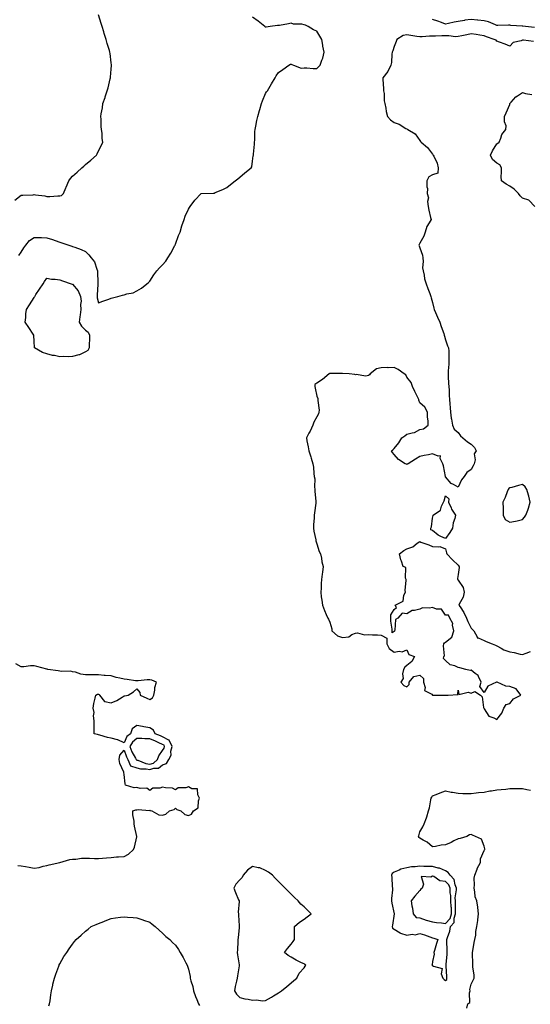
# Model space of a CAD drawing. Units: inches. Extents: x 950003 to 952643, y 7282058 to 7284698.
# Drawn here: x 950677 to 951074, y 7282922 to 7283687 of the extents above; entities that cross this region are included whole.
import ezdxf

# ---------------------------------------------------------------- set-up
doc = ezdxf.new("R2010")
doc.units = ezdxf.units.IN
doc.header["$MEASUREMENT"] = 0
doc.layers.add('Contour_95007282', color=7, linetype='Continuous', true_color=0x0e8974)

msp = doc.modelspace()

# ---------------------------------------------------------------- linework, layer by layer
at = {"layer": 'Contour_95007282'}
for points in [[(950673.11, 7283546.86, 3205), (950678.05, 7283550.67, 3205), (950679.2, 7283550.77, 3205), (950687.2, 7283551.07, 3205), (950688.05, 7283551.14, 3205), (950689.03, 7283550.94, 3205), (950696.32, 7283550.19, 3205), (950698.05, 7283549.75, 3205), (950700.27, 7283549.7, 3205), (950706.45, 7283550.32, 3205), (950708.05, 7283550.27, 3205), (950709.36, 7283550.61, 3205), (950710.82, 7283551.92, 3205), (950712.66, 7283556.53, 3205), (950712.87, 7283557.1, 3205), (950714.99, 7283561.92, 3205), (950716.38, 7283563.59, 3205), (950718.05, 7283565.43, 3205), (950721.46, 7283568.51, 3205), (950725.11, 7283571.92, 3205), (950726.66, 7283573.31, 3205), (950728.05, 7283574.63, 3205), (950732.07, 7283577.9, 3205), (950736.54, 7283581.92, 3205), (950737.07, 7283582.9, 3205), (950738.05, 7283585.13, 3205), (950740.41, 7283589.56, 3205), (950741.4, 7283591.92, 3205), (950740.96, 7283594.83, 3205), (950740.9, 7283599.07, 3205), (950740.56, 7283601.92, 3205), (950740.28, 7283604.15, 3205), (950740.11, 7283609.86, 3205), (950739.89, 7283611.92, 3205), (950740.22, 7283614.09, 3205), (950741.22, 7283618.75, 3205), (950741.63, 7283621.92, 3205), (950743.29, 7283626.68, 3205), (950743.46, 7283627.33, 3205), (950744.87, 7283631.92, 3205), (950745.64, 7283634.33, 3205), (950747.24, 7283641.11, 3205), (950747.46, 7283641.92, 3205), (950747.54, 7283642.43, 3205), (950748.05, 7283648.78, 3205), (950748.3, 7283651.67, 3205), (950748.31, 7283651.92, 3205), (950748.27, 7283652.14, 3205), (950748.05, 7283653.69, 3205), (950747.12, 7283660.99, 3205), (950747.07, 7283661.92, 3205), (950746.69, 7283663.28, 3205), (950744.91, 7283668.78, 3205), (950744.11, 7283671.92, 3205), (950742.56, 7283676.43, 3205), (950742.25, 7283677.72, 3205), (950741, 7283681.92, 3205), (950740.3, 7283684.17, 3205), (950738.05, 7283690.89, 3205)], [(950676.24, 7283503.73, 3204), (950678.05, 7283506.52, 3204), (950680.17, 7283509.8, 3204), (950681.54, 7283511.92, 3204), (950684.57, 7283515.4, 3204), (950688.05, 7283517.94, 3204), (950692.16, 7283517.81, 3204), (950693.86, 7283517.73, 3204), (950698.05, 7283517.61, 3204), (950702.31, 7283516.18, 3204), (950704.54, 7283515.43, 3204), (950708.05, 7283514.25, 3204), (950715.01, 7283511.92, 3204), (950717.29, 7283511.16, 3204), (950718.05, 7283510.9, 3204), (950719.77, 7283510.2, 3204), (950724.59, 7283508.46, 3204), (950728.05, 7283506.82, 3204), (950730.61, 7283504.48, 3204), (950732.55, 7283501.92, 3204), (950735.03, 7283498.9, 3204), (950736.78, 7283493.19, 3204), (950737.37, 7283491.92, 3204), (950737.46, 7283491.33, 3204), (950737.54, 7283482.43, 3204), (950737.61, 7283481.92, 3204), (950737.61, 7283481.48, 3204), (950737, 7283472.97, 3204), (950737, 7283471.92, 3204), (950737.03, 7283470.9, 3204), (950738.05, 7283466.93, 3204), (950741.59, 7283468.38, 3204), (950746.07, 7283469.94, 3204), (950748.05, 7283470.68, 3204), (950749.15, 7283470.82, 3204), (950753.26, 7283471.92, 3204), (950756.93, 7283473.04, 3204), (950758.05, 7283473.3, 3204), (950760.06, 7283473.93, 3204), (950765.05, 7283474.92, 3204), (950768.05, 7283476.24, 3204), (950771.57, 7283478.4, 3204), (950775.67, 7283481.92, 3204), (950777.01, 7283482.96, 3204), (950778.05, 7283483.9, 3204), (950781.28, 7283488.69, 3204), (950783.53, 7283491.92, 3204), (950785.61, 7283494.36, 3204), (950788.05, 7283496.54, 3204), (950790.48, 7283499.49, 3204), (950792.21, 7283501.92, 3204), (950794.35, 7283505.62, 3204), (950797.61, 7283511.48, 3204), (950797.85, 7283511.92, 3204), (950797.89, 7283512.08, 3204), (950798.05, 7283512.55, 3204), (950800.48, 7283519.49, 3204), (950801.57, 7283521.92, 3204), (950803.03, 7283526.9, 3204), (950803.04, 7283526.93, 3204), (950804.9, 7283531.92, 3204), (950805.64, 7283534.33, 3204), (950808.05, 7283539.81, 3204), (950808.81, 7283541.16, 3204), (950809.41, 7283541.92, 3204), (950813.14, 7283546.83, 3204), (950818.05, 7283551.92, 3204), (950827.57, 7283552.4, 3204), (950828.05, 7283552.39, 3204), (950828.88, 7283552.75, 3204), (950834.82, 7283555.15, 3204), (950838.05, 7283556.66, 3204), (950840.94, 7283559.03, 3204), (950844.44, 7283561.92, 3204), (950846.5, 7283563.47, 3204), (950848.05, 7283564.73, 3204), (950851.91, 7283568.06, 3204), (950856.92, 7283571.92, 3204), (950857.31, 7283572.66, 3204), (950858.05, 7283577.08, 3204), (950858.57, 7283581.4, 3204), (950858.67, 7283581.92, 3204), (950858.71, 7283582.58, 3204), (950859.49, 7283590.48, 3204), (950859.56, 7283591.92, 3204), (950859.74, 7283593.61, 3204), (950859.75, 7283600.22, 3204), (950859.97, 7283601.92, 3204), (950860.48, 7283604.35, 3204), (950861.23, 7283608.74, 3204), (950861.98, 7283611.92, 3204), (950863.27, 7283616.7, 3204), (950863.55, 7283617.42, 3204), (950865.01, 7283621.92, 3204), (950865.76, 7283624.21, 3204), (950868.05, 7283629.7, 3204), (950868.91, 7283631.06, 3204), (950869.51, 7283631.92, 3204), (950871.57, 7283635.44, 3204), (950872.64, 7283637.33, 3204), (950875.67, 7283641.92, 3204), (950876.44, 7283643.53, 3204), (950878.05, 7283646.08, 3204), (950881.44, 7283648.53, 3204), (950886.24, 7283651.92, 3204), (950887.38, 7283652.59, 3204), (950888.05, 7283652.64, 3204), (950888.56, 7283652.43, 3204), (950889.83, 7283651.92, 3204), (950895.76, 7283649.63, 3204), (950898.05, 7283649.74, 3204), (950900.1, 7283649.87, 3204), (950905.26, 7283649.13, 3204), (950908.05, 7283649.22, 3204), (950909.36, 7283650.61, 3204), (950910.46, 7283651.92, 3204), (950911.82, 7283655.69, 3204), (950912.63, 7283657.34, 3204), (950913.72, 7283661.92, 3204), (950912.7, 7283666.57, 3204), (950912.62, 7283667.35, 3204), (950911.77, 7283671.92, 3204), (950910.44, 7283674.31, 3204), (950908.05, 7283678.38, 3204), (950905.43, 7283679.3, 3204), (950901.34, 7283681.92, 3204), (950899.13, 7283683, 3204), (950898.05, 7283683.25, 3204), (950896.33, 7283683.64, 3204), (950889.86, 7283683.73, 3204), (950888.05, 7283684.44, 3204), (950885.9, 7283684.07, 3204), (950878.94, 7283682.81, 3204), (950878.05, 7283682.65, 3204), (950877.34, 7283682.63, 3204), (950871.67, 7283681.92, 3204), (950868.54, 7283681.43, 3204), (950868.05, 7283681.42, 3204), (950867.75, 7283681.62, 3204), (950867.44, 7283681.92, 3204), (950862.23, 7283686.1, 3204), (950858.05, 7283689.08, 3204)], [(951077.2, 7283681.07, 3203), (951070.36, 7283681.92, 3203), (951068.3, 7283682.17, 3203), (951068.05, 7283682.25, 3203), (951067.68, 7283682.29, 3203), (951058.91, 7283682.78, 3203), (951058.05, 7283682.89, 3203), (951057.12, 7283682.85, 3203), (951048.87, 7283682.74, 3203), (951048.05, 7283682.71, 3203), (951046.87, 7283683.1, 3203), (951041.61, 7283685.48, 3203), (951038.05, 7283686.3, 3203), (951033.18, 7283686.79, 3203), (951032.94, 7283686.81, 3203), (951028.05, 7283687.34, 3203), (951023.19, 7283686.78, 3203), (951022.76, 7283686.63, 3203), (951018.05, 7283685.78, 3203), (951014.69, 7283685.28, 3203), (951010.36, 7283684.23, 3203), (951008.05, 7283683.82, 3203), (951005.06, 7283684.91, 3203), (951002.08, 7283685.95, 3203), (950998.05, 7283687.48, 3203)], [(951076.43, 7283670.3, 3204), (951068.67, 7283671.3, 3204), (951068.05, 7283671.28, 3204), (951066.9, 7283670.77, 3204), (951060.61, 7283669.36, 3204), (951058.05, 7283666.69, 3204), (951054.43, 7283668.3, 3204), (951050.19, 7283669.78, 3204), (951048.05, 7283670.61, 3204), (951047.43, 7283671.3, 3204), (951045.88, 7283671.92, 3204), (951039.92, 7283673.8, 3204), (951038.05, 7283674.65, 3204), (951034.8, 7283675.17, 3204), (951031.87, 7283675.74, 3204), (951028.05, 7283676.3, 3204), (951024.65, 7283675.32, 3204), (951020.79, 7283674.66, 3204), (951018.05, 7283674.01, 3204), (951015.98, 7283673.99, 3204), (951010.73, 7283674.6, 3204), (951008.05, 7283674.57, 3204), (951005.29, 7283674.68, 3204), (951000.42, 7283674.29, 3204), (950998.05, 7283674.42, 3204), (950995.55, 7283674.42, 3204), (950989.96, 7283673.83, 3204), (950988.05, 7283673.83, 3204), (950985.8, 7283674.17, 3204), (950981.08, 7283674.95, 3204), (950978.05, 7283675.38, 3204), (950975.1, 7283674.87, 3204), (950970.18, 7283671.92, 3204), (950969.62, 7283670.35, 3204), (950968.05, 7283666.42, 3204), (950967.01, 7283662.96, 3204), (950966.71, 7283661.92, 3204), (950966.45, 7283660.32, 3204), (950965.98, 7283653.99, 3204), (950965.56, 7283651.92, 3204), (950963.14, 7283647.01, 3204), (950963.09, 7283646.88, 3204), (950959.35, 7283641.92, 3204), (950959.36, 7283640.61, 3204), (950959.9, 7283633.77, 3204), (950959.92, 7283631.92, 3204), (950960.25, 7283629.72, 3204), (950960.34, 7283624.21, 3204), (950960.82, 7283621.92, 3204), (950961.61, 7283618.36, 3204), (950961.9, 7283615.77, 3204), (950963, 7283611.92, 3204), (950965.34, 7283609.21, 3204), (950968.05, 7283607.29, 3204), (950971.99, 7283605.86, 3204), (950977.31, 7283602.66, 3204), (950978.05, 7283602.28, 3204), (950978.26, 7283602.13, 3204), (950978.68, 7283601.92, 3204), (950984.57, 7283598.44, 3204), (950988.05, 7283593.3, 3204), (950988.58, 7283592.45, 3204), (950989.08, 7283591.92, 3204), (950993.98, 7283587.85, 3204), (950998.05, 7283582.64, 3204), (950998.34, 7283582.21, 3204), (950998.61, 7283581.92, 3204), (950998.91, 7283581.06, 3204), (951001.66, 7283575.53, 3204), (951002.42, 7283571.92, 3204), (951002.01, 7283567.96, 3204), (950998.05, 7283566.54, 3204), (950995.06, 7283564.91, 3204), (950993.55, 7283561.92, 3204), (950993.43, 7283557.3, 3204), (950993.98, 7283555.99, 3204), (950993.7, 7283551.92, 3204), (950994.86, 7283548.73, 3204), (950994.03, 7283545.94, 3204), (950994.52, 7283541.92, 3204), (950995.14, 7283539.01, 3204), (950996.46, 7283533.51, 3204), (950996.81, 7283531.92, 3204), (950995.45, 7283529.32, 3204), (950993.6, 7283526.37, 3204), (950992.15, 7283521.92, 3204), (950991.13, 7283518.84, 3204), (950988.05, 7283513.41, 3204), (950987.52, 7283512.45, 3204), (950987.46, 7283511.92, 3204), (950987.49, 7283511.36, 3204), (950988.05, 7283509.76, 3204), (950990.17, 7283504.04, 3204), (950990.43, 7283501.92, 3204), (950990.69, 7283499.28, 3204), (950990.27, 7283494.14, 3204), (950990.59, 7283491.92, 3204), (950991.44, 7283488.53, 3204), (950991.77, 7283485.64, 3204), (950993.11, 7283481.92, 3204), (950994.32, 7283478.19, 3204), (950995.77, 7283474.2, 3204), (950996.56, 7283471.92, 3204), (950996.97, 7283470.84, 3204), (950998.05, 7283467.2, 3204), (950999.08, 7283462.95, 3204), (950999.34, 7283461.92, 3204), (951000.34, 7283459.63, 3204), (951001.97, 7283455.84, 3204), (951003.76, 7283451.92, 3204), (951004.76, 7283448.63, 3204), (951006.68, 7283443.29, 3204), (951007.13, 7283441.92, 3204), (951007.28, 7283441.15, 3204), (951008.05, 7283438.37, 3204), (951009.7, 7283433.57, 3204), (951010.47, 7283431.92, 3204), (951010.65, 7283429.32, 3204), (951010.59, 7283424.46, 3204), (951010.78, 7283421.92, 3204), (951010.73, 7283419.24, 3204), (951010.15, 7283414.02, 3204), (951010.12, 7283411.92, 3204), (951010.27, 7283409.7, 3204), (951010.53, 7283404.4, 3204), (951010.69, 7283401.92, 3204), (951010.88, 7283399.09, 3204), (951011.01, 7283394.88, 3204), (951011.23, 7283391.92, 3204), (951011.5, 7283388.47, 3204), (951011.63, 7283385.5, 3204), (951011.93, 7283381.92, 3204), (951012.6, 7283377.37, 3204), (951012.67, 7283376.54, 3204), (951013.47, 7283371.92, 3204), (951014.82, 7283368.69, 3204), (951018.05, 7283366.14, 3204), (951019.85, 7283363.72, 3204), (951021.45, 7283361.92, 3204), (951025.19, 7283359.06, 3204), (951028.05, 7283357.13, 3204), (951030.74, 7283354.61, 3204), (951031.86, 7283351.92, 3204), (951030.46, 7283349.51, 3204), (951031.09, 7283344.96, 3204), (951030.43, 7283341.92, 3204), (951029.69, 7283340.28, 3204), (951028.05, 7283337.3, 3204), (951024.76, 7283335.21, 3204), (951022.6, 7283331.92, 3204), (951020.65, 7283329.32, 3204), (951018.05, 7283323.57, 3204), (951014.21, 7283325.76, 3204), (951012.57, 7283326.44, 3204), (951008.05, 7283331.77, 3204), (951008.03, 7283331.9, 3204), (951008.02, 7283331.92, 3204), (951008.01, 7283331.96, 3204), (951006.45, 7283340.32, 3204), (951005.99, 7283341.92, 3204), (951003.98, 7283345.99, 3204), (951004.24, 7283348.11, 3204), (951002.27, 7283347.7, 3204), (950998.05, 7283349.49, 3204), (950994.94, 7283348.81, 3204), (950991.59, 7283348.38, 3204), (950988.05, 7283347.43, 3204), (950984.62, 7283345.35, 3204), (950979.1, 7283341.92, 3204), (950978.36, 7283341.61, 3204), (950978.05, 7283341.27, 3204), (950977.67, 7283341.54, 3204), (950976.75, 7283341.92, 3204), (950971.44, 7283345.31, 3204), (950968.05, 7283349.18, 3204), (950966.82, 7283350.69, 3204), (950966.14, 7283351.92, 3204), (950967.16, 7283352.81, 3204), (950968.05, 7283353.74, 3204), (950971.85, 7283358.12, 3204), (950974.21, 7283361.92, 3204), (950976.37, 7283363.6, 3204), (950978.05, 7283364.78, 3204), (950982.1, 7283365.97, 3204), (950983.85, 7283366.12, 3204), (950988.05, 7283368.4, 3204), (950990.93, 7283369.04, 3204), (950994.64, 7283371.92, 3204), (950994.69, 7283375.28, 3204), (950994.17, 7283378.04, 3204), (950994.18, 7283381.92, 3204), (950991.93, 7283385.8, 3204), (950988.05, 7283389.32, 3204), (950987.4, 7283391.27, 3204), (950987.25, 7283391.92, 3204), (950986.49, 7283393.48, 3204), (950984.21, 7283398.08, 3204), (950982.39, 7283401.92, 3204), (950981.3, 7283405.17, 3204), (950978.05, 7283409.27, 3204), (950977.15, 7283411.02, 3204), (950976.05, 7283411.92, 3204), (950971.33, 7283415.2, 3204), (950968.05, 7283416.76, 3204), (950963.37, 7283416.6, 3204), (950962.82, 7283416.69, 3204), (950958.05, 7283416.58, 3204), (950954.29, 7283415.68, 3204), (950949.55, 7283411.92, 3204), (950948.93, 7283411.04, 3204), (950948.05, 7283410.46, 3204), (950946.17, 7283410.05, 3204), (950938.63, 7283411.34, 3204), (950938.05, 7283410.95, 3204), (950937.49, 7283411.36, 3204), (950933.05, 7283411.92, 3204), (950928.33, 7283412.2, 3204), (950928.05, 7283412.24, 3204), (950927.77, 7283412.2, 3204), (950918.33, 7283412.2, 3204), (950918.05, 7283412.16, 3204), (950917.79, 7283412.18, 3204), (950917.46, 7283411.92, 3204), (950912.5, 7283407.47, 3204), (950908.05, 7283404.6, 3204), (950906.56, 7283403.41, 3204), (950906.5, 7283401.92, 3204), (950906.73, 7283400.6, 3204), (950908.05, 7283394.39, 3204), (950908.81, 7283392.68, 3204), (950908.86, 7283391.92, 3204), (950908.79, 7283391.18, 3204), (950909.71, 7283383.58, 3204), (950909.6, 7283381.92, 3204), (950909.23, 7283380.74, 3204), (950908.05, 7283378.4, 3204), (950905.76, 7283374.21, 3204), (950904.96, 7283371.92, 3204), (950902.68, 7283367.29, 3204), (950901.81, 7283365.68, 3204), (950899.84, 7283361.92, 3204), (950900.28, 7283359.69, 3204), (950901.27, 7283355.14, 3204), (950901.89, 7283351.92, 3204), (950903.38, 7283347.25, 3204), (950903.64, 7283346.33, 3204), (950904.94, 7283341.92, 3204), (950905.38, 7283339.25, 3204), (950905.72, 7283334.25, 3204), (950906.04, 7283331.92, 3204), (950906.37, 7283330.24, 3204), (950906.15, 7283323.82, 3204), (950906.4, 7283321.92, 3204), (950906.41, 7283320.28, 3204), (950907.3, 7283312.67, 3204), (950907.31, 7283311.92, 3204), (950907.25, 7283311.12, 3204), (950906.16, 7283303.81, 3204), (950906.04, 7283301.92, 3204), (950906.04, 7283299.91, 3204), (950905.52, 7283294.45, 3204), (950905.51, 7283291.92, 3204), (950905.63, 7283289.5, 3204), (950907.22, 7283282.75, 3204), (950907.28, 7283281.92, 3204), (950907.42, 7283281.29, 3204), (950908.05, 7283279.62, 3204), (950909.89, 7283273.76, 3204), (950910.76, 7283271.92, 3204), (950911.49, 7283268.48, 3204), (950911.85, 7283265.72, 3204), (950912.84, 7283261.92, 3204), (950912.33, 7283257.64, 3204), (950912.06, 7283255.93, 3204), (950911.57, 7283251.92, 3204), (950911.28, 7283248.69, 3204), (950911.27, 7283245.14, 3204), (950911.03, 7283241.92, 3204), (950911.47, 7283238.5, 3204), (950911.95, 7283235.82, 3204), (950912.4, 7283231.92, 3204), (950913.83, 7283227.7, 3204), (950915.36, 7283224.61, 3204), (950916.52, 7283221.92, 3204), (950917.09, 7283220.96, 3204), (950918.05, 7283218.59, 3204), (950919.62, 7283213.49, 3204), (950919.55, 7283211.92, 3204), (950924.11, 7283207.98, 3204), (950928.05, 7283206.79, 3204), (950932.75, 7283207.22, 3204), (950935.24, 7283209.11, 3204), (950938.05, 7283210.16, 3204), (950939.62, 7283210.35, 3204), (950944.96, 7283208.83, 3204), (950948.05, 7283209.01, 3204), (950951.23, 7283208.74, 3204), (950955.09, 7283208.96, 3204), (950958.05, 7283208.63, 3204), (950962.33, 7283206.2, 3204), (950962.46, 7283201.92, 3204), (950964.3, 7283198.17, 3204), (950968.05, 7283195.34, 3204), (950972.15, 7283196.02, 3204), (950974.35, 7283195.62, 3204), (950978.05, 7283197.14, 3204), (950979.61, 7283193.48, 3204), (950984.01, 7283191.92, 3204), (950981.85, 7283188.12, 3204), (950978.05, 7283184.99, 3204), (950976.36, 7283183.61, 3204), (950975.53, 7283181.92, 3204), (950974.75, 7283178.62, 3204), (950975.14, 7283174.83, 3204), (950973.34, 7283171.92, 3204), (950975.63, 7283169.5, 3204), (950978.05, 7283168.45, 3204), (950979.73, 7283170.24, 3204), (950979.94, 7283171.92, 3204), (950983.49, 7283176.48, 3204), (950988.05, 7283177.38, 3204), (950991.08, 7283174.95, 3204), (950990.89, 7283171.92, 3204), (950992.17, 7283167.8, 3204), (950991.78, 7283165.65, 3204), (950997.35, 7283162.62, 3204), (950998.05, 7283162.06, 3204), (950998.19, 7283162.06, 3204), (951004.97, 7283161.92, 3204), (951007.94, 7283161.81, 3204), (951008.05, 7283161.83, 3204), (951008.13, 7283161.84, 3204), (951010.16, 7283161.92, 3204), (951017.62, 7283162.35, 3204), (951018.05, 7283165.87, 3204), (951018.5, 7283162.37, 3204), (951025.64, 7283164.33, 3204), (951028.05, 7283163.53, 3204), (951030.83, 7283164.7, 3204), (951035.32, 7283161.92, 3204), (951036.71, 7283160.58, 3204), (951037.62, 7283152.35, 3204), (951037.79, 7283151.92, 3204), (951037.84, 7283151.71, 3204), (951038.05, 7283151.29, 3204), (951041.7, 7283145.57, 3204), (951045.67, 7283144.3, 3204), (951048.05, 7283143.01, 3204), (951051.91, 7283148.06, 3204), (951053.47, 7283151.92, 3204), (951055.36, 7283154.61, 3204), (951058.05, 7283155.44, 3204), (951060.9, 7283159.07, 3204), (951066.75, 7283161.92, 3204), (951062.96, 7283166.83, 3204), (951058.05, 7283168.74, 3204), (951055.12, 7283168.99, 3204), (951048.19, 7283171.92, 3204), (951048.15, 7283172.02, 3204), (951048.05, 7283172.07, 3204), (951047.93, 7283172.04, 3204), (951047.79, 7283171.92, 3204), (951041.07, 7283168.9, 3204), (951038.05, 7283164.02, 3204), (951034.85, 7283168.72, 3204), (951035.92, 7283171.92, 3204), (951033.65, 7283176.32, 3204), (951033.38, 7283177.25, 3204), (951031.13, 7283178.84, 3204), (951028.05, 7283181.36, 3204), (951027.14, 7283181.01, 3204), (951023.92, 7283181.92, 3204), (951019.34, 7283183.21, 3204), (951018.05, 7283183.53, 3204), (951015.25, 7283184.72, 3204), (951011.58, 7283185.45, 3204), (951008.05, 7283188.81, 3204), (951006.6, 7283190.47, 3204), (951006.86, 7283191.92, 3204), (951007.37, 7283192.6, 3204), (951006.41, 7283200.28, 3204), (951006.82, 7283201.92, 3204), (951007.42, 7283202.55, 3204), (951008.05, 7283203.18, 3204), (951012.94, 7283207.03, 3204), (951014.51, 7283211.92, 3204), (951013.6, 7283216.37, 3204), (951013.83, 7283217.7, 3204), (951011.43, 7283221.92, 3204), (951010.34, 7283224.21, 3204), (951008.05, 7283224.05, 3204), (951004.91, 7283228.78, 3204), (951001.14, 7283228.83, 3204), (950998.05, 7283230.02, 3204), (950995.59, 7283229.46, 3204), (950990.13, 7283229.84, 3204), (950988.05, 7283228.81, 3204), (950983.84, 7283227.71, 3204), (950982.17, 7283227.8, 3204), (950978.05, 7283225.16, 3204), (950974.27, 7283225.7, 3204), (950970.92, 7283221.92, 3204), (950969.15, 7283220.82, 3204), (950968.54, 7283212.41, 3204), (950968.33, 7283211.92, 3204), (950968.39, 7283211.58, 3204), (950968.05, 7283211.34, 3204), (950966.49, 7283210.36, 3204), (950966.69, 7283211.92, 3204), (950966.71, 7283213.26, 3204), (950965.62, 7283219.49, 3204), (950965.66, 7283221.92, 3204), (950965.66, 7283224.31, 3204), (950968.05, 7283228.61, 3204), (950969.96, 7283230.01, 3204), (950968.92, 7283231.92, 3204), (950975.03, 7283234.94, 3204), (950975.79, 7283239.66, 3204), (950976.88, 7283241.92, 3204), (950976.73, 7283243.24, 3204), (950977.51, 7283251.38, 3204), (950977.42, 7283251.92, 3204), (950977, 7283252.97, 3204), (950977.22, 7283261.09, 3204), (950975.18, 7283261.92, 3204), (950973.88, 7283266.09, 3204), (950973.37, 7283267.24, 3204), (950972.36, 7283271.92, 3204), (950975.55, 7283274.42, 3204), (950978.05, 7283275.63, 3204), (950982.72, 7283277.25, 3204), (950986.14, 7283280.01, 3204), (950988.05, 7283281.35, 3204), (950988.97, 7283281, 3204), (950995.08, 7283278.95, 3204), (950998.05, 7283277.66, 3204), (951002.79, 7283277.18, 3204), (951003.69, 7283277.56, 3204), (951008.05, 7283275.83, 3204), (951008.77, 7283272.64, 3204), (951009.06, 7283271.92, 3204), (951013.43, 7283267.3, 3204), (951018.05, 7283263.15, 3204), (951018.46, 7283262.33, 3204), (951018.6, 7283261.92, 3204), (951018.63, 7283261.34, 3204), (951018.05, 7283255.79, 3204), (951017.4, 7283252.57, 3204), (951017.37, 7283251.92, 3204), (951017.82, 7283251.69, 3204), (951018.05, 7283251.48, 3204), (951021.8, 7283245.67, 3204), (951022.48, 7283241.92, 3204), (951021.8, 7283238.17, 3204), (951018.82, 7283232.69, 3204), (951018.56, 7283231.92, 3204), (951019.45, 7283230.52, 3204), (951022.42, 7283226.3, 3204), (951024.32, 7283221.92, 3204), (951025.36, 7283219.23, 3204), (951028.05, 7283213.94, 3204), (951029.09, 7283212.96, 3204), (951030.04, 7283211.92, 3204), (951032.6, 7283207.37, 3204), (951032.71, 7283206.58, 3204), (951033.4, 7283206.57, 3204), (951038.05, 7283204.35, 3204), (951039.73, 7283203.6, 3204), (951044.4, 7283201.92, 3204), (951046.94, 7283200.81, 3204), (951048.05, 7283200.39, 3204), (951051.5, 7283198.47, 3204), (951053.35, 7283197.22, 3204), (951058.05, 7283195.68, 3204), (951061.37, 7283195.24, 3204), (951066.16, 7283193.81, 3204), (951068.05, 7283193.48, 3204), (951070.73, 7283194.6, 3204), (951074.08, 7283195.89, 3204)], [(951077.57, 7283541.92, 3204), (951072.87, 7283546.74, 3204), (951068.05, 7283548.48, 3204), (951066.24, 7283550.11, 3204), (951064.99, 7283551.92, 3204), (951061.6, 7283555.47, 3204), (951058.05, 7283557.78, 3204), (951055.32, 7283559.19, 3204), (951051.62, 7283561.92, 3204), (951051.46, 7283565.33, 3204), (951051.68, 7283568.29, 3204), (951051.55, 7283571.92, 3204), (951050.43, 7283574.3, 3204), (951048.05, 7283575.71, 3204), (951044.66, 7283578.53, 3204), (951043.08, 7283581.92, 3204), (951044.66, 7283585.31, 3204), (951048.05, 7283590.74, 3204), (951048.89, 7283591.08, 3204), (951049.76, 7283591.92, 3204), (951051.1, 7283594.97, 3204), (951051.98, 7283597.99, 3204), (951055.09, 7283601.92, 3204), (951055.19, 7283604.78, 3204), (951053.94, 7283607.81, 3204), (951054.01, 7283611.92, 3204), (951055.31, 7283614.66, 3204), (951058.05, 7283621.34, 3204), (951058.17, 7283621.8, 3204), (951058.16, 7283621.92, 3204), (951059.19, 7283623.06, 3204), (951062.8, 7283627.17, 3204), (951064.04, 7283627.91, 3204), (951068.05, 7283630.61, 3204), (951070.26, 7283629.71, 3204), (951075.17, 7283629.04, 3204)], [(950675.52, 7283029.39, 3204), (950678.05, 7283029.17, 3204), (950681.39, 7283028.58, 3204), (950684.19, 7283028.06, 3204), (950688.05, 7283027.4, 3204), (950691.94, 7283028.03, 3204), (950695, 7283028.87, 3204), (950698.05, 7283029.48, 3204), (950699.88, 7283030.09, 3204), (950708.01, 7283031.88, 3204), (950708.05, 7283031.89, 3204), (950708.07, 7283031.9, 3204), (950708.14, 7283031.92, 3204), (950715.87, 7283034.1, 3204), (950718.05, 7283034.33, 3204), (950720.61, 7283034.48, 3204), (950724.92, 7283035.05, 3204), (950728.05, 7283035.21, 3204), (950731.2, 7283035.07, 3204), (950735, 7283034.97, 3204), (950738.05, 7283034.85, 3204), (950741.25, 7283035.12, 3204), (950744.44, 7283035.53, 3204), (950748.05, 7283035.82, 3204), (950752.27, 7283036.14, 3204), (950753.79, 7283036.18, 3204), (950758.05, 7283036.54, 3204), (950761.58, 7283038.39, 3204), (950765.5, 7283041.92, 3204), (950766.12, 7283043.85, 3204), (950767.93, 7283051.8, 3204), (950767.96, 7283051.92, 3204), (950767.95, 7283052.02, 3204), (950766.11, 7283059.98, 3204), (950765.86, 7283061.92, 3204), (950765.94, 7283064.03, 3204), (950764.92, 7283068.79, 3204), (950764.98, 7283071.92, 3204), (950767.16, 7283072.81, 3204), (950768.05, 7283072.64, 3204), (950769.11, 7283072.98, 3204), (950777.71, 7283072.26, 3204), (950778.05, 7283072.7, 3204), (950778.35, 7283072.22, 3204), (950779.66, 7283071.92, 3204), (950785.05, 7283068.92, 3204), (950788.05, 7283068.54, 3204), (950790.54, 7283069.43, 3204), (950793.41, 7283071.92, 3204), (950796.94, 7283073.03, 3204), (950798.05, 7283074.13, 3204), (950799.05, 7283072.92, 3204), (950802.09, 7283071.92, 3204), (950805.25, 7283069.12, 3204), (950808.05, 7283068.24, 3204), (950810.54, 7283069.43, 3204), (950811.93, 7283071.92, 3204), (950815.58, 7283074.39, 3204), (950816, 7283079.87, 3204), (950816.84, 7283081.92, 3204), (950815.5, 7283084.47, 3204), (950815.21, 7283089.08, 3204), (950810.79, 7283089.18, 3204), (950808.05, 7283090.53, 3204), (950806.05, 7283089.92, 3204), (950800.16, 7283089.81, 3204), (950798.05, 7283088.19, 3204), (950795.76, 7283089.63, 3204), (950790.18, 7283089.79, 3204), (950788.05, 7283090.41, 3204), (950785.83, 7283089.7, 3204), (950780.33, 7283089.64, 3204), (950778.05, 7283087.7, 3204), (950775.76, 7283089.63, 3204), (950770.51, 7283089.46, 3204), (950768.05, 7283090.19, 3204), (950765.96, 7283089.83, 3204), (950759.09, 7283091.92, 3204), (950758.99, 7283092.86, 3204), (950758.05, 7283100.12, 3204), (950757.87, 7283101.74, 3204), (950757.87, 7283101.92, 3204), (950757.79, 7283102.18, 3204), (950754.84, 7283108.71, 3204), (950754.11, 7283111.92, 3204), (950754.81, 7283115.16, 3204), (950758.05, 7283119.21, 3204), (950760, 7283113.87, 3204), (950761.04, 7283111.92, 3204), (950763.06, 7283106.93, 3204), (950768.05, 7283105.54, 3204), (950770.9, 7283104.77, 3204), (950775.33, 7283104.64, 3204), (950778.05, 7283104.15, 3204), (950781.27, 7283105.14, 3204), (950784.82, 7283105.15, 3204), (950788.05, 7283107.75, 3204), (950791.11, 7283108.86, 3204), (950792.86, 7283111.92, 3204), (950794.58, 7283115.39, 3204), (950794.5, 7283118.37, 3204), (950795.34, 7283121.92, 3204), (950793.11, 7283126.86, 3204), (950793.12, 7283126.99, 3204), (950792.98, 7283126.99, 3204), (950788.05, 7283129.62, 3204), (950786.47, 7283130.34, 3204), (950782.1, 7283131.92, 3204), (950780.97, 7283134.84, 3204), (950778.05, 7283136.6, 3204), (950773.52, 7283137.39, 3204), (950772.45, 7283137.52, 3204), (950768.05, 7283138.22, 3204), (950764.21, 7283135.76, 3204), (950763.11, 7283131.92, 3204), (950760.11, 7283129.86, 3204), (950758.05, 7283124.95, 3204), (950753.22, 7283127.09, 3204), (950752.83, 7283127.14, 3204), (950748.05, 7283128.5, 3204), (950745.21, 7283129.08, 3204), (950739.09, 7283130.88, 3204), (950738.05, 7283131.13, 3204), (950737.39, 7283131.26, 3204), (950734.87, 7283131.92, 3204), (950734.74, 7283135.23, 3204), (950734.78, 7283138.65, 3204), (950734.66, 7283141.92, 3204), (950734.22, 7283145.75, 3204), (950734.67, 7283148.54, 3204), (950733.93, 7283151.92, 3204), (950734.64, 7283155.33, 3204), (950735.68, 7283159.55, 3204), (950736.2, 7283161.92, 3204), (950737.37, 7283162.6, 3204), (950738.05, 7283162.78, 3204), (950738.64, 7283162.51, 3204), (950738.88, 7283161.92, 3204), (950742.89, 7283157.08, 3204), (950742.98, 7283156.85, 3204), (950743.07, 7283156.9, 3204), (950748.05, 7283155.97, 3204), (950752.31, 7283157.66, 3204), (950756.58, 7283160.45, 3204), (950758.05, 7283161.29, 3204), (950758.56, 7283161.41, 3204), (950761.19, 7283161.92, 3204), (950765.47, 7283164.5, 3204), (950768.05, 7283166.76, 3204), (950770.18, 7283164.05, 3204), (950770.68, 7283161.92, 3204), (950775.73, 7283159.6, 3204), (950778.05, 7283158.63, 3204), (950780.23, 7283159.74, 3204), (950781.3, 7283161.92, 3204), (950782.05, 7283165.92, 3204), (950781.98, 7283167.99, 3204), (950783.26, 7283171.92, 3204), (950779.68, 7283173.55, 3204), (950778.05, 7283173.91, 3204), (950776.08, 7283173.89, 3204), (950769.12, 7283172.99, 3204), (950768.05, 7283172.98, 3204), (950766.94, 7283173.03, 3204), (950760.37, 7283174.24, 3204), (950758.05, 7283174.32, 3204), (950754.82, 7283175.15, 3204), (950751.81, 7283175.68, 3204), (950748.05, 7283176.91, 3204), (950743.38, 7283177.25, 3204), (950742.66, 7283177.31, 3204), (950738.05, 7283177.64, 3204), (950733.87, 7283177.74, 3204), (950732.2, 7283177.77, 3204), (950728.05, 7283177.87, 3204), (950724.5, 7283178.37, 3204), (950720.21, 7283179.76, 3204), (950718.05, 7283180.18, 3204), (950716.62, 7283180.49, 3204), (950709.58, 7283180.39, 3204), (950708.05, 7283180.61, 3204), (950706.88, 7283180.75, 3204), (950698.67, 7283181.92, 3204), (950698.19, 7283182.06, 3204), (950698.05, 7283182.07, 3204), (950697.85, 7283182.12, 3204), (950690.26, 7283184.13, 3204), (950688.05, 7283184.67, 3204), (950685.21, 7283184.76, 3204), (950680.13, 7283184, 3204), (950678.05, 7283184.09, 3204), (950673.79, 7283186.18, 3204)], [(951024.79, 7282918.66, 3203), (951025.51, 7282921.92, 3203), (951027.02, 7282922.95, 3203), (951026.65, 7282930.52, 3203), (951027.14, 7282931.92, 3203), (951027.04, 7282932.93, 3203), (951028.05, 7282937.24, 3203), (951029.72, 7282940.25, 3203), (951030.29, 7282941.92, 3203), (951030.32, 7282944.19, 3203), (951029.29, 7282950.68, 3203), (951029.32, 7282951.92, 3203), (951029.27, 7282953.14, 3203), (951029.05, 7282960.92, 3203), (951029.01, 7282961.92, 3203), (951029.26, 7282963.13, 3203), (951030.44, 7282969.53, 3203), (951030.98, 7282971.92, 3203), (951031.56, 7282975.43, 3203), (951031.77, 7282978.2, 3203), (951032.53, 7282981.92, 3203), (951033.26, 7282986.71, 3203), (951033.27, 7282987.14, 3203), (951033.86, 7282991.92, 3203), (951033.12, 7282996.85, 3203), (951033.1, 7282996.97, 3203), (951032.35, 7283001.92, 3203), (951031.26, 7283005.13, 3203), (951030.96, 7283009.01, 3203), (951030.3, 7283011.92, 3203), (951030.66, 7283014.53, 3203), (951030.4, 7283019.57, 3203), (951030.92, 7283021.92, 3203), (951032.67, 7283026.54, 3203), (951032.83, 7283027.14, 3203), (951035.43, 7283031.92, 3203), (951035.37, 7283034.6, 3203), (951038.05, 7283041.05, 3203), (951038.39, 7283041.58, 3203), (951038.74, 7283041.92, 3203), (951038.68, 7283042.55, 3203), (951038.05, 7283044.61, 3203), (951036.05, 7283049.92, 3203), (951031.53, 7283051.92, 3203), (951029.16, 7283053.03, 3203), (951028.05, 7283053.6, 3203), (951026.64, 7283053.33, 3203), (951024.79, 7283051.92, 3203), (951019.46, 7283050.51, 3203), (951018.05, 7283050.32, 3203), (951014.68, 7283048.55, 3203), (951012.61, 7283047.36, 3203), (951008.05, 7283045.44, 3203), (951004.7, 7283045.27, 3203), (951000.34, 7283044.21, 3203), (950998.05, 7283044.04, 3203), (950993.88, 7283047.75, 3203), (950990.68, 7283049.29, 3203), (950988.05, 7283050.79, 3203), (950987.47, 7283051.34, 3203), (950987.08, 7283051.92, 3203), (950987.3, 7283052.67, 3203), (950988.05, 7283055.75, 3203), (950990.48, 7283059.49, 3203), (950991.58, 7283061.92, 3203), (950993.4, 7283066.57, 3203), (950993.52, 7283067.39, 3203), (950994.77, 7283071.92, 3203), (950995.53, 7283074.44, 3203), (950996.69, 7283080.56, 3203), (950997.03, 7283081.92, 3203), (950997.41, 7283082.56, 3203), (950998.05, 7283083.66, 3203), (951000.89, 7283084.76, 3203), (951003.9, 7283086.07, 3203), (951008.05, 7283087.49, 3203), (951012.61, 7283086.48, 3203), (951013.56, 7283086.41, 3203), (951018.05, 7283085.68, 3203), (951021.65, 7283085.52, 3203), (951024.39, 7283085.58, 3203), (951028.05, 7283085.45, 3203), (951032.02, 7283085.89, 3203), (951033.81, 7283086.16, 3203), (951038.05, 7283086.61, 3203), (951042.56, 7283087.41, 3203), (951043.73, 7283087.6, 3203), (951048.05, 7283088.38, 3203), (951051.28, 7283088.69, 3203), (951055.08, 7283088.95, 3203), (951058.05, 7283089.23, 3203), (951060.73, 7283089.24, 3203), (951065.51, 7283089.38, 3203), (951068.05, 7283089.36, 3203), (951071.35, 7283088.62, 3203), (951074.2, 7283088.07, 3203)], [(950699.56, 7282920.41, 3203), (950700, 7282921.92, 3203), (950700.43, 7282924.3, 3203), (950700.97, 7282929, 3203), (950701.58, 7282931.92, 3203), (950702.6, 7282936.47, 3203), (950702.73, 7282937.24, 3203), (950703.94, 7282941.92, 3203), (950704.9, 7282945.07, 3203), (950707.22, 7282951.09, 3203), (950707.5, 7282951.92, 3203), (950707.66, 7282952.31, 3203), (950708.05, 7282953.12, 3203), (950711.31, 7282958.66, 3203), (950713.47, 7282961.92, 3203), (950715.34, 7282964.63, 3203), (950718.05, 7282968.41, 3203), (950719.56, 7282970.41, 3203), (950720.71, 7282971.92, 3203), (950724.59, 7282975.38, 3203), (950728.05, 7282978.33, 3203), (950730.02, 7282979.95, 3203), (950732.4, 7282981.92, 3203), (950736.25, 7282983.72, 3203), (950738.05, 7282984.49, 3203), (950742.18, 7282986.05, 3203), (950743.44, 7282986.53, 3203), (950748.05, 7282988.3, 3203), (950751.28, 7282988.69, 3203), (950755.31, 7282989.18, 3203), (950758.05, 7282989.5, 3203), (950760.69, 7282989.28, 3203), (950765.11, 7282988.98, 3203), (950768.05, 7282988.72, 3203), (950772.76, 7282987.21, 3203), (950773.21, 7282987.08, 3203), (950778.05, 7282985.46, 3203), (950780, 7282983.87, 3203), (950782.19, 7282981.92, 3203), (950785.21, 7282979.08, 3203), (950788.05, 7282976.88, 3203), (950790.4, 7282974.27, 3203), (950793.53, 7282971.92, 3203), (950795.84, 7282969.71, 3203), (950798.05, 7282967.42, 3203), (950800.39, 7282964.26, 3203), (950801.8, 7282961.92, 3203), (950803.96, 7282957.83, 3203), (950806.07, 7282953.9, 3203), (950807.12, 7282951.92, 3203), (950807.4, 7282951.27, 3203), (950808.05, 7282948.92, 3203), (950809.39, 7282943.26, 3203), (950809.58, 7282941.92, 3203), (950810.06, 7282939.91, 3203), (950811.48, 7282935.35, 3203), (950812.14, 7282931.92, 3203), (950813.73, 7282927.6, 3203), (950814.71, 7282925.26, 3203), (950816.02, 7282921.92, 3203), (950816.79, 7282920.66, 3203)]]:
    msp.add_polyline3d(points, dxfattribs=at)
for points in [[(950728.05, 7283428.9, 3203), (950723.33, 7283426.64, 3203), (950722.72, 7283426.59, 3203), (950718.05, 7283425.3, 3203), (950714.84, 7283425.13, 3203), (950711.31, 7283425.18, 3203), (950708.05, 7283425.04, 3203), (950704.03, 7283425.94, 3203), (950702.28, 7283426.15, 3203), (950698.05, 7283427.41, 3203), (950694.57, 7283428.44, 3203), (950688.28, 7283431.92, 3203), (950688.27, 7283432.14, 3203), (950688.05, 7283437.18, 3203), (950687.84, 7283441.71, 3203), (950687.77, 7283441.92, 3203), (950687.23, 7283442.74, 3203), (950683.93, 7283447.8, 3203), (950681.23, 7283451.92, 3203), (950681.62, 7283455.49, 3203), (950681.62, 7283458.35, 3203), (950682.12, 7283461.92, 3203), (950684.45, 7283465.52, 3203), (950688.05, 7283471.11, 3203), (950688.36, 7283471.61, 3203), (950688.57, 7283471.92, 3203), (950689.51, 7283473.38, 3203), (950692.29, 7283477.68, 3203), (950695.02, 7283481.92, 3203), (950696.24, 7283483.73, 3203), (950698.05, 7283486.15, 3203), (950701.46, 7283485.33, 3203), (950704.55, 7283485.42, 3203), (950708.05, 7283484.87, 3203), (950710.26, 7283484.13, 3203), (950716.85, 7283481.92, 3203), (950717.75, 7283481.62, 3203), (950718.05, 7283481.52, 3203), (950722.42, 7283476.3, 3203), (950724.07, 7283471.92, 3203), (950724.55, 7283468.42, 3203), (950724.12, 7283465.85, 3203), (950724.44, 7283461.92, 3203), (950723.92, 7283457.79, 3203), (950723.71, 7283456.26, 3203), (950723.18, 7283451.92, 3203), (950725.02, 7283448.89, 3203), (950728.05, 7283445.89, 3203), (950730.22, 7283444.09, 3203), (950731.1, 7283441.92, 3203), (950731.2, 7283438.77, 3203), (950730.83, 7283434.7, 3203), (950730.97, 7283431.92, 3203), (950729.94, 7283430.03, 3203)], [(951068.05, 7283298.43, 3205), (951069.6, 7283300.37, 3205), (951070.53, 7283301.92, 3205), (951072.01, 7283305.88, 3205), (951072.67, 7283307.3, 3205), (951073.95, 7283311.92, 3205), (951072.82, 7283316.69, 3205), (951072.62, 7283317.35, 3205), (951071.42, 7283321.92, 3205), (951070.12, 7283323.99, 3205), (951068.05, 7283325.87, 3205), (951064.9, 7283325.07, 3205), (951059.6, 7283323.47, 3205), (951058.05, 7283323.05, 3205), (951057.43, 7283322.54, 3205), (951056.89, 7283321.92, 3205), (951056.06, 7283319.93, 3205), (951054.38, 7283315.59, 3205), (951052.65, 7283311.92, 3205), (951052.83, 7283307.14, 3205), (951052.84, 7283306.71, 3205), (951053, 7283301.92, 3205), (951054.61, 7283298.48, 3205), (951058.05, 7283296.53, 3205), (951062.61, 7283297.36, 3205), (951063.73, 7283297.6, 3205)], [(951008.05, 7283283.66, 3204), (951004.56, 7283285.41, 3204), (951002.37, 7283286.24, 3204), (950998.05, 7283289.94, 3204), (950996.61, 7283290.48, 3204), (950996.69, 7283291.92, 3204), (950997.13, 7283292.84, 3204), (950998.05, 7283299.55, 3204), (950998.45, 7283301.52, 3204), (950998.51, 7283301.92, 3204), (951004.21, 7283305.76, 3204), (951005.01, 7283308.88, 3204), (951006.54, 7283311.92, 3204), (951006.96, 7283313.01, 3204), (951008.05, 7283317, 3204), (951010.76, 7283314.63, 3204), (951010.49, 7283311.92, 3204), (951012.46, 7283307.51, 3204), (951012.76, 7283306.63, 3204), (951015.89, 7283301.92, 3204), (951015.34, 7283299.21, 3204), (951014.09, 7283295.88, 3204), (951013.59, 7283291.92, 3204), (951011.43, 7283288.54, 3204)], [(950778.05, 7283108.16, 3205), (950780.92, 7283109.05, 3205), (950784.14, 7283111.92, 3205), (950785.16, 7283114.81, 3205), (950788.05, 7283118.83, 3205), (950789.29, 7283120.68, 3205), (950789.59, 7283121.92, 3205), (950789.11, 7283122.98, 3205), (950788.05, 7283123.55, 3205), (950785.03, 7283124.94, 3205), (950782.39, 7283126.26, 3205), (950778.05, 7283127.99, 3205), (950774.18, 7283128.05, 3205), (950771.74, 7283128.23, 3205), (950768.05, 7283128.29, 3205), (950764.5, 7283125.47, 3205), (950762.4, 7283121.92, 3205), (950764.09, 7283117.96, 3205), (950766.93, 7283113.04, 3205), (950767.52, 7283111.92, 3205), (950767.67, 7283111.54, 3205), (950768.05, 7283111.43, 3205), (950768.71, 7283111.26, 3205), (950774.88, 7283108.75, 3205)], [(950878.05, 7282930.39, 3204), (950879.06, 7282930.91, 3204), (950880.45, 7282931.92, 3204), (950884.58, 7282935.39, 3204), (950888.05, 7282938.31, 3204), (950890.01, 7282939.96, 3204), (950892.35, 7282941.92, 3204), (950894.26, 7282945.71, 3204), (950898.05, 7282950.02, 3204), (950898.83, 7282951.14, 3204), (950899.39, 7282951.92, 3204), (950898.66, 7282952.53, 3204), (950898.05, 7282952.9, 3204), (950896.07, 7282953.9, 3204), (950891.96, 7282955.83, 3204), (950888.05, 7282958.09, 3204), (950885.67, 7282959.54, 3204), (950882.72, 7282961.92, 3204), (950885.16, 7282964.81, 3204), (950888.05, 7282968.22, 3204), (950889.7, 7282970.27, 3204), (950890.67, 7282971.92, 3204), (950890.57, 7282974.44, 3204), (950890.67, 7282979.3, 3204), (950890.58, 7282981.92, 3204), (950894.6, 7282985.37, 3204), (950898.05, 7282987.79, 3204), (950900.52, 7282989.45, 3204), (950903.55, 7282991.92, 3204), (950900.77, 7282994.64, 3204), (950898.05, 7282997.32, 3204), (950895.62, 7282999.49, 3204), (950893.36, 7283001.92, 3204), (950890.7, 7283004.57, 3204), (950888.05, 7283007.17, 3204), (950885.67, 7283009.54, 3204), (950883.26, 7283011.92, 3204), (950878.05, 7283017.11, 3204), (950875.68, 7283019.55, 3204), (950873.53, 7283021.92, 3204), (950870.44, 7283024.31, 3204), (950868.05, 7283025.6, 3204), (950863.74, 7283027.61, 3204), (950862.3, 7283027.67, 3204), (950858.05, 7283028.77, 3204), (950854.04, 7283025.93, 3204), (950850.66, 7283021.92, 3204), (950849.82, 7283020.15, 3204), (950848.05, 7283018.28, 3204), (950844.92, 7283015.05, 3204), (950843.52, 7283011.92, 3204), (950844.62, 7283008.49, 3204), (950847.11, 7283002.86, 3204), (950847.47, 7283001.92, 3204), (950847.51, 7283001.38, 3204), (950846.88, 7282993.09, 3204), (950846.95, 7282991.92, 3204), (950847, 7282990.87, 3204), (950847.48, 7282982.49, 3204), (950847.51, 7282981.92, 3204), (950847.46, 7282981.33, 3204), (950846.75, 7282973.22, 3204), (950846.65, 7282971.92, 3204), (950846.58, 7282970.45, 3204), (950846.15, 7282963.82, 3204), (950846.06, 7282961.92, 3204), (950846.15, 7282960.02, 3204), (950847.63, 7282952.34, 3204), (950847.65, 7282951.92, 3204), (950847.56, 7282951.43, 3204), (950846.31, 7282943.66, 3204), (950845.96, 7282941.92, 3204), (950845.53, 7282939.4, 3204), (950844.56, 7282935.41, 3204), (950844.06, 7282931.92, 3204), (950845.51, 7282929.38, 3204), (950848.05, 7282926.85, 3204), (950852.01, 7282925.88, 3204), (950854.5, 7282925.47, 3204), (950858.05, 7282924.71, 3204), (950861.02, 7282924.89, 3204), (950865.69, 7282924.28, 3204), (950868.05, 7282924.49, 3204), (950872.79, 7282927.18, 3204), (950874.16, 7282928.03, 3204)], [(951008.05, 7282940.06, 3204), (951009.03, 7282940.94, 3204), (951009.13, 7282941.92, 3204), (951008.99, 7282942.86, 3204), (951008.62, 7282951.35, 3204), (951008.54, 7282951.92, 3204), (951008.57, 7282952.44, 3204), (951009.33, 7282960.64, 3204), (951009.38, 7282961.92, 3204), (951009.45, 7282963.32, 3204), (951009.16, 7282970.81, 3204), (951009.23, 7282971.92, 3204), (951009.51, 7282973.38, 3204), (951011.45, 7282978.52, 3204), (951011.84, 7282981.92, 3204), (951014.69, 7282985.28, 3204), (951014.77, 7282988.64, 3204), (951015.84, 7282991.92, 3204), (951015.76, 7282994.21, 3204), (951015.86, 7282999.73, 3204), (951015.76, 7283001.92, 3204), (951015.71, 7283004.26, 3204), (951016.7, 7283010.57, 3204), (951016.64, 7283011.92, 3204), (951015.64, 7283014.33, 3204), (951014.83, 7283018.7, 3204), (951011.73, 7283021.92, 3204), (951010.22, 7283024.09, 3204), (951008.05, 7283025.39, 3204), (951003.49, 7283027.36, 3204), (951002.49, 7283027.48, 3204), (950998.05, 7283028.7, 3204), (950994.87, 7283028.74, 3204), (950991.16, 7283028.81, 3204), (950988.05, 7283028.85, 3204), (950984.47, 7283028.34, 3204), (950981.6, 7283028.37, 3204), (950978.05, 7283027.64, 3204), (950973.39, 7283026.58, 3204), (950971.99, 7283025.86, 3204), (950968.05, 7283024.41, 3204), (950966.61, 7283023.36, 3204), (950966.12, 7283021.92, 3204), (950966.29, 7283020.16, 3204), (950966.7, 7283013.27, 3204), (950966.83, 7283011.92, 3204), (950966.73, 7283010.6, 3204), (950966.17, 7283003.8, 3204), (950966.05, 7283001.92, 3204), (950966.21, 7283000.08, 3204), (950968.05, 7282991.99, 3204), (950968.06, 7282991.93, 3204), (950968.07, 7282991.92, 3204), (950968.07, 7282991.9, 3204), (950968.05, 7282991.8, 3204), (950966.77, 7282983.2, 3204), (950966.62, 7282981.92, 3204), (950966.83, 7282980.7, 3204), (950968.05, 7282980.01, 3204), (950972.93, 7282977.04, 3204), (950973.07, 7282976.94, 3204), (950978.05, 7282975.4, 3204), (950982.1, 7282975.97, 3204), (950984.49, 7282975.48, 3204), (950988.05, 7282976.67, 3204), (950991.61, 7282975.48, 3204), (950995.98, 7282973.99, 3204), (950998.05, 7282973.29, 3204), (950999.12, 7282972.99, 3204), (951002.02, 7282971.92, 3204), (951001.19, 7282968.78, 3204), (950999.47, 7282963.34, 3204), (950999.06, 7282961.92, 3204), (950999.36, 7282960.61, 3204), (950998.05, 7282954.85, 3204), (950997.64, 7282952.33, 3204), (950997.48, 7282951.92, 3204), (950997.89, 7282951.76, 3204), (950998.05, 7282951.71, 3204), (950998.71, 7282951.26, 3204), (951005.44, 7282949.31, 3204), (951004.74, 7282945.23, 3204), (951005.91, 7282941.92, 3204), (951007, 7282940.87, 3204)], [(951008.05, 7282984.44, 3205), (951011.62, 7282988.35, 3205), (951012.79, 7282991.92, 3205), (951012.62, 7282996.49, 3205), (951012.53, 7282997.44, 3205), (951012.35, 7283001.92, 3205), (951012.23, 7283006.1, 3205), (951011.76, 7283008.21, 3205), (951011.61, 7283011.92, 3205), (951010.56, 7283014.43, 3205), (951008.05, 7283017.01, 3205), (951003.58, 7283017.45, 3205), (950999.09, 7283020.88, 3205), (950998.05, 7283021.3, 3205), (950996.59, 7283020.46, 3205), (950989.16, 7283020.81, 3205), (950991.03, 7283014.9, 3205), (950989.97, 7283011.92, 3205), (950988.99, 7283010.98, 3205), (950988.05, 7283009.97, 3205), (950984.23, 7283005.74, 3205), (950981.35, 7283001.92, 3205), (950981.87, 7282998.1, 3205), (950982.41, 7282996.28, 3205), (950982.81, 7282991.92, 3205), (950985.16, 7282989.03, 3205), (950988.05, 7282988.74, 3205), (950993.03, 7282986.9, 3205), (950993.07, 7282986.9, 3205), (950998.05, 7282985.65, 3205), (951001.19, 7282985.06, 3205), (951005.09, 7282984.88, 3205)]]:
    msp.add_polyline3d(points, close=True, dxfattribs=at)

doc.saveas('drawing.dxf')
